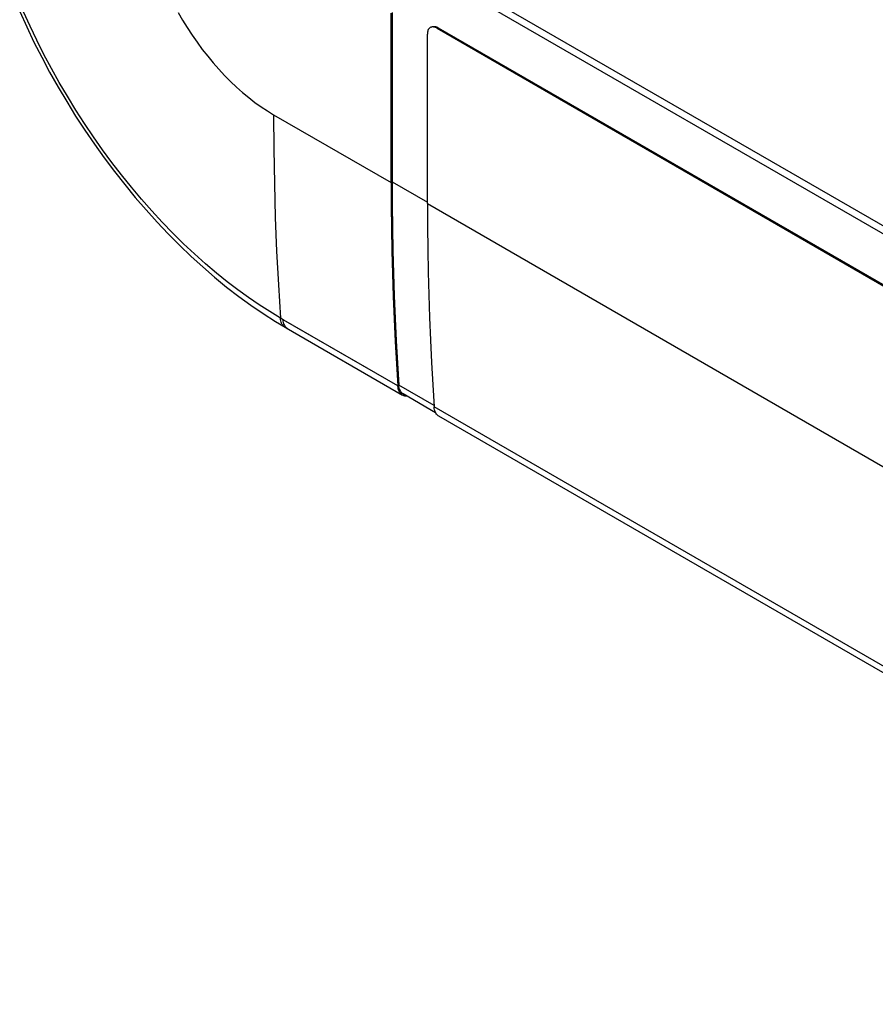
# Model space of a CAD drawing. Units: millimetres. Extents: x 89 to 197, y 47 to 168.
# Drawn here: x 91 to 109, y 84 to 105 of the extents above; entities that cross this region are included whole.
import ezdxf

# ---------------------------------------------------------------- set-up
doc = ezdxf.new("R2010")
doc.units = ezdxf.units.MM
doc.header["$LTSCALE"] = 16.335
doc.layers.get('0').update_dxf_attribs({"linetype": 'CONTINUOUS'})
for name, color, linetype in [('ASSI', 7, 'CONTINUOUS'), ('RACCORDO', 7, 'CONTINUOUS'), ('SUPERFICI', 7, 'CONTINUOUS')]:
    doc.layers.add(name, color=color, linetype=linetype)

msp = doc.modelspace()

# ---------------------------------------------------------------- linework, layer by layer
at = {"color": 250, "linetype": 'CONTINUOUS'}
for p, q in [((98.517, 107.024), (177.047, 61.682)), ((96.133, 103.24), (98.65, 101.786)), ((98.671, 101.799), (99.428, 101.362)), ((99.428, 101.337), (115.791, 91.89)), ((98.796, 97.426), (96.336, 98.846)), ((99.572, 97.004), (98.817, 97.44)), ((115.936, 87.53), (99.573, 96.977))]:
    msp.add_line(p, q, dxfattribs=at)
at = {"color": 7, "linetype": 'CONTINUOUS'}
for p, q in [((98.62, 106.795), (177.15, 61.453)), ((99.612, 96.843), (99.6, 96.866))]:
    msp.add_line(p, q, dxfattribs=at)
at = {"color": 250, "linetype": 'CONTINUOUS'}
msp.add_lwpolyline([(94.086, 105.434), (94.181, 105.269), (94.281, 105.107), (94.384, 104.948), (94.492, 104.792), (94.604, 104.641), (94.719, 104.494), (94.837, 104.351), (94.958, 104.213), (95.082, 104.081), (95.208, 103.953), (95.336, 103.832), (95.466, 103.717), (95.598, 103.608), (95.73, 103.505), (95.864, 103.41), (95.998, 103.321), (96.133, 103.24)], dxfattribs=at)
at = {"color": 7, "linetype": 'CONTINUOUS'}
for points in [[(98.65, 101.786), (98.652, 101.293), (98.657, 100.802), (98.666, 100.313), (98.679, 99.826), (98.695, 99.342), (98.715, 98.859), (98.738, 98.379), (98.765, 97.902), (98.796, 97.426)], [(98.671, 101.799), (98.673, 101.305), (98.679, 100.815), (98.688, 100.326), (98.7, 99.839), (98.716, 99.355), (98.736, 98.873), (98.759, 98.393), (98.786, 97.916), (98.817, 97.44)], [(99.428, 101.337), (99.43, 100.844), (99.435, 100.353), (99.444, 99.864), (99.457, 99.377), (99.473, 98.893), (99.493, 98.41), (99.516, 97.93), (99.543, 97.453), (99.573, 96.977)], [(98.864, 97.254), (98.848, 97.272), (98.834, 97.292), (98.822, 97.315), (98.812, 97.34), (98.804, 97.366), (98.799, 97.395), (98.796, 97.426)], [(98.853, 97.314), (98.842, 97.336), (98.832, 97.359), (98.825, 97.384), (98.82, 97.411), (98.817, 97.44)], [(98.881, 97.278), (98.866, 97.295), (98.853, 97.314)], [(98.898, 97.228), (98.882, 97.238), (98.864, 97.254)], [(98.913, 97.254), (98.898, 97.264), (98.881, 97.278)], [(98.993, 97.204), (98.968, 97.205), (98.945, 97.209), (98.922, 97.216), (98.901, 97.226), (98.898, 97.228)], [(99.6, 96.866), (99.59, 96.891), (99.582, 96.917), (99.577, 96.946), (99.573, 96.977)], [(99.676, 96.778), (99.659, 96.789), (99.642, 96.805), (99.626, 96.823), (99.612, 96.843)]]:
    msp.add_lwpolyline(points, dxfattribs=at)
at = {"layer": 'ASSI', "color": 250, "linetype": 'CONTINUOUS'}
for p, q in [((98.517, 107.024), (177.047, 61.682)), ((99.661, 105.105), (99.64, 105.093)), ((96.133, 103.24), (98.65, 101.786)), ((98.671, 101.799), (99.428, 101.362)), ((99.428, 101.337), (115.791, 91.89)), ((96.304, 98.865), (96.278, 98.88)), ((98.796, 97.426), (96.304, 98.865)), ((99.572, 97.004), (98.817, 97.44)), ((115.936, 87.53), (99.573, 96.977))]:
    msp.add_line(p, q, dxfattribs=at)
at = {"layer": 'ASSI', "color": 7, "linetype": 'CONTINUOUS'}
for p, q in [((98.62, 106.795), (177.15, 61.453)), ((98.65, 101.786), (98.65, 105.42)), ((98.671, 105.432), (98.671, 101.799)), ((99.504, 105.114), (99.49, 105.108)), ((99.54, 105.131), (99.555, 105.134)), ((99.661, 105.105), (109.419, 99.471)), ((99.428, 101.337), (99.428, 104.97)), ((99.64, 105.093), (109.398, 99.459)), ((96.378, 98.683), (96.401, 98.669)), ((96.401, 98.669), (98.898, 97.228)), ((99.606, 96.853), (98.913, 97.254)), ((99.612, 96.843), (99.6, 96.866)), ((116.038, 87.331), (99.676, 96.778))]:
    msp.add_line(p, q, dxfattribs=at)
for points in [[(90.689, 105.452), (90.839, 105.123), (90.996, 104.796), (91.161, 104.472), (91.332, 104.151), (91.511, 103.834), (91.697, 103.52), (91.889, 103.211), (92.088, 102.907), (92.292, 102.607), (92.503, 102.313), (92.719, 102.025), (92.94, 101.743), (93.167, 101.468), (93.398, 101.2), (93.633, 100.939), (93.873, 100.686), (94.117, 100.441), (94.365, 100.204), (94.615, 99.976), (94.869, 99.757), (95.125, 99.547), (95.384, 99.347), (95.644, 99.157), (95.907, 98.977), (96.171, 98.808), (96.378, 98.683)], [(99.49, 105.108), (99.478, 105.099), (99.466, 105.089), (99.456, 105.077), (99.448, 105.063)], [(99.64, 105.093), (99.621, 105.103), (99.603, 105.111), (99.585, 105.116), (99.568, 105.12), (99.55, 105.122), (99.534, 105.121), (99.518, 105.119), (99.504, 105.114)], [(99.511, 105.12), (99.525, 105.127), (99.54, 105.131)], [(99.555, 105.134), (99.572, 105.134), (99.589, 105.132), (99.606, 105.129), (99.624, 105.123), (99.643, 105.115), (99.661, 105.105)], [(99.448, 105.063), (99.441, 105.047), (99.435, 105.03), (99.431, 105.011), (99.429, 104.992), (99.428, 104.97)], [(98.65, 101.786), (98.652, 101.293), (98.657, 100.802), (98.666, 100.313), (98.679, 99.826), (98.695, 99.342), (98.715, 98.859), (98.738, 98.379), (98.765, 97.902), (98.796, 97.426)], [(98.671, 101.799), (98.673, 101.305), (98.679, 100.815), (98.688, 100.326), (98.7, 99.839), (98.716, 99.355), (98.736, 98.873), (98.759, 98.393), (98.786, 97.916), (98.817, 97.44)], [(99.428, 101.337), (99.43, 100.844), (99.435, 100.353), (99.444, 99.864), (99.457, 99.377), (99.473, 98.893), (99.493, 98.41), (99.516, 97.93), (99.543, 97.453), (99.573, 96.977)], [(98.864, 97.254), (98.848, 97.272), (98.834, 97.292), (98.822, 97.315), (98.812, 97.34), (98.804, 97.366), (98.799, 97.395), (98.796, 97.426)], [(98.853, 97.314), (98.842, 97.336), (98.832, 97.359), (98.825, 97.384), (98.82, 97.411), (98.817, 97.44)], [(98.881, 97.278), (98.866, 97.295), (98.853, 97.314)], [(98.898, 97.228), (98.882, 97.238), (98.864, 97.254)], [(98.913, 97.254), (98.898, 97.264), (98.881, 97.278)], [(98.993, 97.204), (98.968, 97.205), (98.945, 97.209), (98.922, 97.216), (98.901, 97.226), (98.898, 97.228)], [(99.6, 96.866), (99.59, 96.891), (99.582, 96.917), (99.577, 96.946), (99.573, 96.977)], [(99.676, 96.778), (99.659, 96.789), (99.642, 96.805), (99.626, 96.823), (99.612, 96.843)]]:
    msp.add_lwpolyline(points, dxfattribs=at)
at = {"layer": 'ASSI', "color": 250, "linetype": 'CONTINUOUS'}
for points in [[(96.278, 98.88), (96.05, 99.019), (95.821, 99.166), (95.592, 99.323), (95.364, 99.488), (95.138, 99.661), (94.908, 99.846), (94.674, 100.045), (94.438, 100.256), (94.204, 100.475), (93.973, 100.703), (93.744, 100.939), (93.52, 101.182), (93.3, 101.431), (93.085, 101.686), (92.873, 101.948), (92.667, 102.216), (92.465, 102.489), (92.269, 102.768), (92.077, 103.052), (91.891, 103.341), (91.711, 103.635), (91.537, 103.932), (91.37, 104.232), (91.21, 104.533), (91.057, 104.836), (90.911, 105.14), (90.774, 105.442)], [(94.086, 105.434), (94.181, 105.269), (94.281, 105.107), (94.384, 104.948), (94.492, 104.792), (94.604, 104.641), (94.719, 104.494), (94.837, 104.351), (94.958, 104.213), (95.082, 104.081), (95.208, 103.953), (95.336, 103.832), (95.466, 103.717), (95.598, 103.608), (95.73, 103.505), (95.864, 103.41), (95.998, 103.321), (96.133, 103.24)], [(96.133, 103.24), (96.137, 102.501), (96.149, 101.766), (96.169, 101.037), (96.198, 100.313), (96.234, 99.594), (96.278, 98.88)], [(96.378, 98.683), (96.362, 98.693), (96.345, 98.708), (96.329, 98.726), (96.315, 98.746), (96.304, 98.769), (96.294, 98.794), (96.287, 98.821), (96.281, 98.849), (96.278, 98.88)], [(96.353, 98.76), (96.345, 98.787), (96.339, 98.816), (96.336, 98.846)], [(96.375, 98.712), (96.363, 98.735), (96.353, 98.76)], [(96.439, 98.648), (96.422, 98.658), (96.404, 98.674), (96.389, 98.692), (96.375, 98.712)]]:
    msp.add_lwpolyline(points, dxfattribs=at)
at = {"layer": 'RACCORDO', "color": 7, "linetype": 'CONTINUOUS'}
for p, q in [((98.65, 101.786), (98.65, 105.42)), ((98.671, 105.432), (98.671, 101.799)), ((99.504, 105.114), (99.49, 105.108)), ((99.54, 105.131), (99.555, 105.134)), ((99.661, 105.105), (109.419, 99.471)), ((99.428, 101.337), (99.428, 104.97)), ((99.64, 105.093), (109.398, 99.459)), ((96.378, 98.683), (96.401, 98.669)), ((96.401, 98.669), (98.898, 97.228)), ((116.038, 87.331), (99.676, 96.778))]:
    msp.add_line(p, q, dxfattribs=at)
at = {"layer": 'RACCORDO', "color": 250, "linetype": 'CONTINUOUS'}
for p, q in [((99.661, 105.105), (99.64, 105.093)), ((96.298, 98.869), (96.278, 98.88)), ((96.336, 98.846), (96.298, 98.869))]:
    msp.add_line(p, q, dxfattribs=at)
at = {"layer": 'RACCORDO', "color": 7, "linetype": 'CONTINUOUS'}
for points in [[(90.689, 105.452), (90.839, 105.123), (90.996, 104.796), (91.161, 104.472), (91.332, 104.151), (91.511, 103.834), (91.697, 103.52), (91.889, 103.211), (92.088, 102.907), (92.292, 102.607), (92.503, 102.313), (92.719, 102.025), (92.94, 101.743), (93.167, 101.468), (93.398, 101.2), (93.633, 100.939), (93.873, 100.686), (94.117, 100.441), (94.365, 100.204), (94.615, 99.976), (94.869, 99.757), (95.125, 99.547), (95.384, 99.347), (95.644, 99.157), (95.907, 98.977), (96.171, 98.808), (96.378, 98.683)], [(99.49, 105.108), (99.478, 105.099), (99.466, 105.089), (99.456, 105.077), (99.448, 105.063)], [(99.64, 105.093), (99.621, 105.103), (99.603, 105.111), (99.585, 105.116), (99.568, 105.12), (99.55, 105.122), (99.534, 105.121), (99.518, 105.119), (99.504, 105.114)], [(99.511, 105.12), (99.525, 105.127), (99.54, 105.131)], [(99.555, 105.134), (99.572, 105.134), (99.589, 105.132), (99.606, 105.129), (99.624, 105.123), (99.643, 105.115), (99.661, 105.105)], [(99.448, 105.063), (99.441, 105.047), (99.435, 105.03), (99.431, 105.011), (99.429, 104.992), (99.428, 104.97)]]:
    msp.add_lwpolyline(points, dxfattribs=at)
at = {"layer": 'RACCORDO', "color": 250, "linetype": 'CONTINUOUS'}
for points in [[(96.278, 98.88), (96.05, 99.019), (95.821, 99.166), (95.592, 99.323), (95.364, 99.488), (95.138, 99.661), (94.908, 99.846), (94.674, 100.045), (94.438, 100.256), (94.204, 100.475), (93.973, 100.703), (93.744, 100.939), (93.52, 101.182), (93.3, 101.431), (93.085, 101.686), (92.873, 101.948), (92.667, 102.216), (92.465, 102.489), (92.269, 102.768), (92.077, 103.052), (91.891, 103.341), (91.711, 103.635), (91.537, 103.932), (91.37, 104.232), (91.21, 104.533), (91.057, 104.836), (90.911, 105.14), (90.774, 105.442)], [(96.133, 103.24), (96.137, 102.501), (96.149, 101.766), (96.169, 101.037), (96.198, 100.313), (96.234, 99.594), (96.278, 98.88)], [(96.378, 98.683), (96.362, 98.693), (96.345, 98.708), (96.329, 98.726), (96.315, 98.746), (96.304, 98.769), (96.294, 98.794), (96.287, 98.821), (96.281, 98.849), (96.278, 98.88)], [(96.353, 98.76), (96.345, 98.787), (96.339, 98.816), (96.336, 98.846)], [(96.375, 98.712), (96.363, 98.735), (96.353, 98.76)], [(96.439, 98.648), (96.422, 98.658), (96.404, 98.674), (96.389, 98.692), (96.375, 98.712)]]:
    msp.add_lwpolyline(points, dxfattribs=at)
at = {"layer": 'SUPERFICI', "color": 7, "linetype": 'CONTINUOUS'}
msp.add_line((99.606, 96.853), (98.913, 97.254), dxfattribs=at)

doc.saveas('drawing.dxf')
